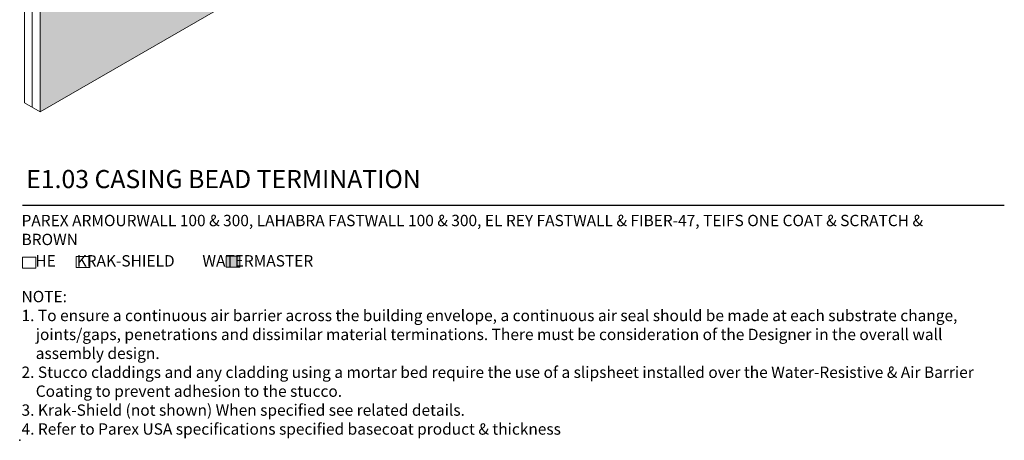
# Model space of a CAD drawing. Units: inches. Extents: x 121 to 398, y 28 to 169.
# Drawn here: x 121 to 175, y 52 to 75 of the extents above; entities that cross this region are included whole.
import ezdxf

# ---------------------------------------------------------------- set-up
doc = ezdxf.new("R2010")
doc.units = ezdxf.units.IN
doc.header["$MEASUREMENT"] = 0
for name, color, linetype, lineweight in [('A-Anno-Note', 7, 'Continuous', 25), ('A-Detl-L', 7, 'Continuous', 18), ('A-Detl-Patt-33', 33, 'Continuous', 9)]:
    doc.layers.add(name, color=color, linetype=linetype, lineweight=lineweight)
doc.layers.add('A-Nplt', color=7, linetype='Continuous', lineweight=25, plot=False)
doc.styles.add('ARIAL', font='verdana.ttf', dxfattribs={"height": 1.5})

msp = doc.modelspace()

# ---------------------------------------------------------------- hatches: boundary and pattern name
at = {"layer": 'A-Detl-L'}
h = msp.add_hatch(color=256, dxfattribs=at)
h.dxf.hatch_style = 1
h.paths.add_polyline_path([(133.063, 61.971), (132.322, 61.971), (132.322, 61.367), (133.063, 61.367)])
at = {"layer": 'A-Detl-Patt-33'}
h = msp.add_hatch(dxfattribs=at)
h.set_pattern_fill('DOTS', color=256)
h.set_pattern_definition([(0, (0, 3.25), (0.03125, 0.0625), [0, -0.0625])])
edge = h.paths.add_edge_path()
edge.add_spline(control_points=[(146.357, 92.141), (145.994, 91.929), (145.656, 91.719), (145.188, 91.393), (145.038, 91.282), (144.734, 91.041), (144.582, 90.913), (144.126, 90.513), (143.821, 90.221), (142.901, 89.298), (142.272, 88.613), (141.242, 87.592), (140.894, 87.262), (140.161, 86.623), (139.78, 86.316), (139.08, 85.803), (138.768, 85.589), (137.804, 84.982), (137.158, 84.642), (135.916, 84.021), (135.318, 83.739), (134.581, 83.365), (134.404, 83.274), (134.232, 83.182), (134.214, 83.172), (134.195, 83.162), (134.177, 83.152), (134.159, 83.142), (134.142, 83.133), (134.124, 83.123)], knot_values=[1.152813, 1.152813, 1.152813, 1.152813, 2.509482, 2.509482, 3.210356, 3.210356, 3.91123, 3.91123, 5.312977, 5.312977, 8.067553, 8.067553, 9.364272, 9.364272, 10.660991, 10.660991, 11.653532, 11.653532, 13.638614, 13.638614, 15.623696, 15.623696, 16.268307, 16.268307, 16.268307, 16.338208, 16.338208, 16.338208, 16.404099, 16.404099, 16.404099, 16.404099], degree=3, periodic=0)
edge.add_line((134.124, 83.123), (134.124, 76.876))
edge.add_line((134.124, 76.876), (146.357, 83.938))
edge.add_line((146.357, 83.938), (146.357, 92.141))
edge = h.paths.add_edge_path()
edge.add_spline(control_points=[(133.703, 82.885), (133.682, 82.873), (133.662, 82.861), (133.641, 82.849), (133.626, 82.839), (133.61, 82.83), (133.594, 82.821), (133.403, 82.706), (133.217, 82.588), (132.75, 82.274), (132.471, 82.072), (131.627, 81.433), (131.056, 80.96), (129.983, 80.07), (129.488, 79.66), (128.459, 78.862), (127.927, 78.473), (126.606, 77.625), (125.83, 77.212), (124.276, 76.479), (123.496, 76.158), (122.606, 75.81), (122.486, 75.764), (122.365, 75.718), (122.358, 75.715), (122.351, 75.712), (122.344, 75.709), (122.256, 75.676), (122.169, 75.642), (122.081, 75.608)], knot_values=[16.951644, 16.951644, 16.951644, 16.951644, 17.034475, 17.034475, 17.034475, 17.097637, 17.097637, 17.097637, 17.87256, 17.87256, 19.020538, 19.020538, 21.316493, 21.316493, 23.173183, 23.173183, 24.975714, 24.975714, 27.358024, 27.358024, 29.740333, 29.740333, 30.113714, 30.113714, 30.113714, 30.136177, 30.136177, 30.136177, 30.408763, 30.408763, 30.408763, 30.408763], degree=3, periodic=0)
edge.add_line((122.081, 75.608), (122.081, 69.923))
edge.add_line((122.081, 69.923), (133.703, 76.632))
edge.add_line((133.703, 76.632), (133.703, 82.885))

# ---------------------------------------------------------------- linework, layer by layer
at = {"layer": 'A-Anno-Note'}
msp.add_line((121.121, 64.771), (175.121, 64.771), dxfattribs=at)
at = {"layer": 'A-Detl-L'}
for p, q in [((121.215, 70.423), (121.215, 98.923)), ((121.648, 98.673), (121.648, 70.173)), ((122.081, 81.423), (122.081, 69.923)), ((122.081, 69.923), (133.703, 76.632)), ((122.081, 69.923), (121.215, 70.423))]:
    msp.add_line(p, q, dxfattribs=at)
for points in [[(121.11, 61.914), (121.851, 61.914), (121.851, 61.31), (121.11, 61.31)], [(124.068, 61.957), (124.808, 61.957), (124.808, 61.354), (124.068, 61.354)], [(132.322, 61.971), (133.063, 61.971), (133.063, 61.367), (132.322, 61.367)]]:
    msp.add_lwpolyline(points, close=True, dxfattribs=at)
at = {"layer": 'A-Nplt'}
msp.add_point((120.958, 51.83), dxfattribs=at)

# ---------------------------------------------------------------- texts
at = {"layer": 'A-Anno-Note', "attachment_point": 1, "style": 'ARIAL'}
for s, insert, char_height, width in [('E1.03 CASING BEAD TERMINATION', (121.316, 66.717), 1, 65.09375), ('PAREX ARMOURWALL 100 & 300, LAHABRA FASTWALL 100 & 300, EL REY FASTWALL & FIBER-47, TEIFS ONE COAT & SCRATCH & BROWN', (121.059, 64.247), 0.625, 52.59115), ('    HE      KRAK-SHIELD        WATERMASTER', (121.059, 62.027), 0.625, 52.59115), ('\\pi-1.25,l1.25,t5;NOTE:^I\\P\\pt1.25;1. To ensure a continuous air barrier across the building envelope, a continuous air seal should be made at each substrate change, joints/gaps, penetrations and dissimilar material terminations. There must be consideration of the Designer in the overall wall assembly design.\\P2. Stucco claddings and any cladding using a mortar bed require the use of a slipsheet installed over the Water-Resistive & Air Barrier Coating to prevent adhesion to the stucco.\\P\\pt0.625;3. {\\fArial|b0|i0|c0|p34;Krak-Shield (not shown) When specified see related details.}\\P\\pt1.25;4. Refer to Parex USA specifications specified basecoat product & thickness', (121.059, 60.059), 0.625, 53.21313)]:
    msp.add_mtext(s, dxfattribs=dict(at, insert=insert, char_height=char_height, width=width))

doc.saveas('drawing.dxf')
